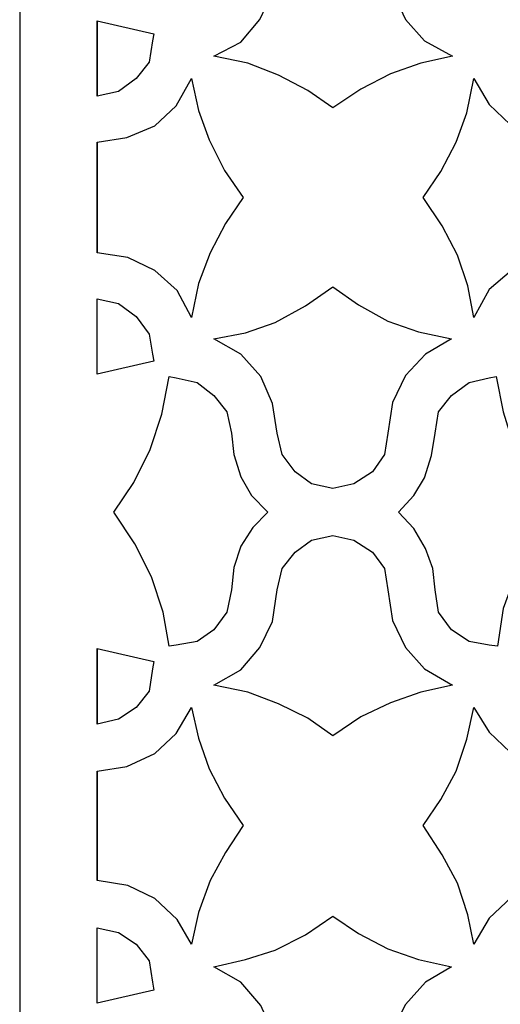
# Model space of a CAD drawing. Units: centimetres. Extents: x -9.2 to 9.2, y -11.9 to 12.7.
# Drawn here: x -1.3 to -0.1, y -4.5 to -2.1 of the extents above; entities that cross this region are included whole.
import ezdxf

# ---------------------------------------------------------------- set-up
doc = ezdxf.new("R2010")
doc.units = ezdxf.units.CM
doc.header["$MEASUREMENT"] = 0
doc.layers.add('Layer 1', color=7, linetype='Continuous')

msp = doc.modelspace()

# ---------------------------------------------------------------- linework, layer by layer
at = {"layer": 'Layer 1', "color": 23}
for points, knots in [([(-1.29828, 2.68804), (-1.29828, 2.68804), (3.21275, 2.68804), (3.21275, 2.68804), (3.21275, 2.68804), (3.21275, 2.68804), (3.21275, -6.33402), (3.21275, -6.33402), (3.21275, -6.33402), (3.21275, -6.33402), (-1.29828, -6.33402), (-1.29828, -6.33402), (-1.29828, -6.33402), (-1.29828, -6.33402), (-1.29828, 2.68804), (-1.29828, 2.68804)], [0, 0, 0, 0, 0.2, 0.2, 0.2, 0.2, 0.4, 0.4, 0.4, 0.4, 0.6, 0.6, 0.6, 0.6, 1, 1, 1, 1]), ([(-0.26094, -2.23447), (-0.26094, -2.23447), (-0.32841, -2.19781), (-0.32841, -2.19781), (-0.32841, -2.19781), (-0.32841, -2.19781), (-0.3735, -2.14688), (-0.3735, -2.14688), (-0.3735, -2.14688), (-0.3735, -2.14688), (-0.40463, -2.07941), (-0.40463, -2.07941), (-0.40463, -2.07941), (-0.40463, -2.07941), (-0.41599, -2.0087), (-0.41599, -2.0087), (-0.41599, -2.0087), (-0.41599, -2.0087), (-0.42442, -1.95809), (-0.42442, -1.95809), (-0.42442, -1.95809), (-0.42442, -1.95809), (-0.45264, -1.91592), (-0.45264, -1.91592), (-0.45264, -1.91592), (-0.45264, -1.91592), (-0.49773, -1.8877), (-0.49773, -1.8877), (-0.49773, -1.8877), (-0.49773, -1.8877), (-0.54833, -1.87635), (-0.54833, -1.87635), (-0.54833, -1.87635), (-0.54833, -1.87635), (-0.59926, -1.8877), (-0.59926, -1.8877), (-0.59926, -1.8877), (-0.59926, -1.8877), (-0.63851, -1.91592), (-0.63851, -1.91592), (-0.63851, -1.91592), (-0.63851, -1.91592), (-0.66965, -1.95809), (-0.66965, -1.95809), (-0.66965, -1.95809), (-0.66965, -1.95809), (-0.681, -2.0087), (-0.681, -2.0087), (-0.681, -2.0087), (-0.681, -2.0087), (-0.69235, -2.08201), (-0.69235, -2.08201), (-0.69235, -2.08201), (-0.69235, -2.08201), (-0.72317, -2.14688), (-0.72317, -2.14688), (-0.72317, -2.14688), (-0.72317, -2.14688), (-0.76825, -2.20073), (-0.76825, -2.20073), (-0.76825, -2.20073), (-0.76825, -2.20073), (-0.83313, -2.23447), (-0.83313, -2.23447), (-0.83313, -2.23447), (-0.83313, -2.23447), (-0.75139, -2.25134), (-0.75139, -2.25134), (-0.75139, -2.25134), (-0.75139, -2.25134), (-0.67808, -2.27956), (-0.67808, -2.27956), (-0.67808, -2.27956), (-0.67808, -2.27956), (-0.60769, -2.31621), (-0.60769, -2.31621), (-0.60769, -2.31621), (-0.60769, -2.31621), (-0.54833, -2.35838), (-0.54833, -2.35838), (-0.54833, -2.35838), (-0.54833, -2.35838), (-0.48086, -2.31329), (-0.48086, -2.31329), (-0.48086, -2.31329), (-0.48086, -2.31329), (-0.41015, -2.27664), (-0.41015, -2.27664), (-0.41015, -2.27664), (-0.41015, -2.27664), (-0.33684, -2.25134), (-0.33684, -2.25134), (-0.33684, -2.25134), (-0.33684, -2.25134), (-0.26094, -2.23447), (-0.26094, -2.23447)], [0, 0, 0, 0, 0.04, 0.04, 0.04, 0.04, 0.08, 0.08, 0.08, 0.08, 0.12, 0.12, 0.12, 0.12, 0.16, 0.16, 0.16, 0.16, 0.2, 0.2, 0.2, 0.2, 0.24, 0.24, 0.24, 0.24, 0.28, 0.28, 0.28, 0.28, 0.32, 0.32, 0.32, 0.32, 0.36, 0.36, 0.36, 0.36, 0.4, 0.4, 0.4, 0.4, 0.44, 0.44, 0.44, 0.44, 0.48, 0.48, 0.48, 0.48, 0.52, 0.52, 0.52, 0.52, 0.56, 0.56, 0.56, 0.56, 0.6, 0.6, 0.6, 0.6, 0.64, 0.64, 0.64, 0.64, 0.68, 0.68, 0.68, 0.68, 0.72, 0.72, 0.72, 0.72, 0.76, 0.76, 0.76, 0.76, 0.8, 0.8, 0.8, 0.8, 0.84, 0.84, 0.84, 0.84, 0.88, 0.88, 0.88, 0.88, 0.92, 0.92, 0.92, 0.92, 1, 1, 1, 1]), ([(-1.11241, -2.33016), (-1.11241, -2.33016), (-1.06149, -2.31913), (-1.06149, -2.31913), (-1.06149, -2.31913), (-1.06149, -2.31913), (-1.01932, -2.28799), (-1.01932, -2.28799), (-1.01932, -2.28799), (-1.01932, -2.28799), (-0.98818, -2.24842), (-0.98818, -2.24842), (-0.98818, -2.24842), (-0.98818, -2.24842), (-0.97974, -2.19781), (-0.97974, -2.19781), (-0.97974, -2.19781), (-0.97974, -2.19781), (-0.97682, -2.18094), (-0.97682, -2.18094), (-0.97682, -2.18094), (-0.97682, -2.18094), (-1.11241, -2.1498), (-1.11241, -2.1498), (-1.11241, -2.1498), (-1.11241, -2.1498), (-1.11241, -2.33016), (-1.11241, -2.33016)], [0, 0, 0, 0, 0.125, 0.125, 0.125, 0.125, 0.25, 0.25, 0.25, 0.25, 0.375, 0.375, 0.375, 0.375, 0.5, 0.5, 0.5, 0.5, 0.625, 0.625, 0.625, 0.625, 0.75, 0.75, 0.75, 0.75, 1, 1, 1, 1]), ([(-1.11241, -2.1498), (-1.11241, -2.1498), (-1.11241, -2.33016), (-1.11241, -2.33016), (-1.11241, -2.33016), (-1.11241, -2.33016), (-1.11241, -2.1498), (-1.11241, -2.1498)], [0, 0, 0, 0, 0.3333333, 0.3333333, 0.3333333, 0.3333333, 1, 1, 1, 1]), ([(-1.11241, -2.70515), (-1.11241, -2.70515), (-1.0391, -2.7165), (-1.0391, -2.7165), (-1.0391, -2.7165), (-1.0391, -2.7165), (-0.97423, -2.74764), (-0.97423, -2.74764), (-0.97423, -2.74764), (-0.97423, -2.74764), (-0.92071, -2.79565), (-0.92071, -2.79565), (-0.92071, -2.79565), (-0.92071, -2.79565), (-0.88665, -2.8602), (-0.88665, -2.8602), (-0.88665, -2.8602), (-0.88665, -2.8602), (-0.86978, -2.77846), (-0.86978, -2.77846), (-0.86978, -2.77846), (-0.86978, -2.77846), (-0.84156, -2.70515), (-0.84156, -2.70515), (-0.84156, -2.70515), (-0.84156, -2.70515), (-0.80491, -2.63476), (-0.80491, -2.63476), (-0.80491, -2.63476), (-0.80491, -2.63476), (-0.76274, -2.5728), (-0.76274, -2.5728), (-0.76274, -2.5728), (-0.76274, -2.5728), (-0.80783, -2.50792), (-0.80783, -2.50792), (-0.80783, -2.50792), (-0.80783, -2.50792), (-0.84448, -2.43461), (-0.84448, -2.43461), (-0.84448, -2.43461), (-0.84448, -2.43461), (-0.86978, -2.36422), (-0.86978, -2.36422), (-0.86978, -2.36422), (-0.86978, -2.36422), (-0.88665, -2.28799), (-0.88665, -2.28799), (-0.88665, -2.28799), (-0.88665, -2.28799), (-0.9233, -2.35287), (-0.9233, -2.35287), (-0.9233, -2.35287), (-0.9233, -2.35287), (-0.97423, -2.40088), (-0.97423, -2.40088), (-0.97423, -2.40088), (-0.97423, -2.40088), (-1.0417, -2.4291), (-1.0417, -2.4291), (-1.0417, -2.4291), (-1.0417, -2.4291), (-1.11241, -2.44013), (-1.11241, -2.44013), (-1.11241, -2.44013), (-1.11241, -2.44013), (-1.11241, -2.70515), (-1.11241, -2.70515)], [0, 0, 0, 0, 0.0555556, 0.0555556, 0.0555556, 0.0555556, 0.1111111, 0.1111111, 0.1111111, 0.1111111, 0.1666667, 0.1666667, 0.1666667, 0.1666667, 0.2222222, 0.2222222, 0.2222222, 0.2222222, 0.2777778, 0.2777778, 0.2777778, 0.2777778, 0.3333333, 0.3333333, 0.3333333, 0.3333333, 0.3888889, 0.3888889, 0.3888889, 0.3888889, 0.4444444, 0.4444444, 0.4444444, 0.4444444, 0.5, 0.5, 0.5, 0.5, 0.5555556, 0.5555556, 0.5555556, 0.5555556, 0.6111111, 0.6111111, 0.6111111, 0.6111111, 0.6666667, 0.6666667, 0.6666667, 0.6666667, 0.7222222, 0.7222222, 0.7222222, 0.7222222, 0.7777778, 0.7777778, 0.7777778, 0.7777778, 0.8333333, 0.8333333, 0.8333333, 0.8333333, 0.8888889, 0.8888889, 0.8888889, 0.8888889, 1, 1, 1, 1]), ([(-0.21001, -2.8602), (-0.21001, -2.8602), (-0.17336, -2.79273), (-0.17336, -2.79273), (-0.17336, -2.79273), (-0.17336, -2.79273), (-0.11984, -2.74764), (-0.11984, -2.74764), (-0.11984, -2.74764), (-0.11984, -2.74764), (-0.05496, -2.7165), (-0.05496, -2.7165), (-0.05496, -2.7165), (-0.05496, -2.7165), (0.01543, -2.70515), (0.01543, -2.70515), (0.01543, -2.70515), (0.01543, -2.70515), (0.06895, -2.69412), (0.06895, -2.69412), (0.06895, -2.69412), (0.06895, -2.69412), (0.11144, -2.66849), (0.11144, -2.66849), (0.11144, -2.66849), (0.11144, -2.66849), (0.13674, -2.6234), (0.13674, -2.6234), (0.13674, -2.6234), (0.13674, -2.6234), (0.14809, -2.5728), (0.14809, -2.5728), (0.14809, -2.5728), (0.14809, -2.5728), (0.13674, -2.52187), (0.13674, -2.52187), (0.13674, -2.52187), (0.13674, -2.52187), (0.11144, -2.4797), (0.11144, -2.4797), (0.11144, -2.4797), (0.11144, -2.4797), (0.06895, -2.45148), (0.06895, -2.45148), (0.06895, -2.45148), (0.06895, -2.45148), (0.01543, -2.44013), (0.01543, -2.44013), (0.01543, -2.44013), (0.01543, -2.44013), (-0.05496, -2.4291), (-0.05496, -2.4291), (-0.05496, -2.4291), (-0.05496, -2.4291), (-0.12276, -2.39796), (-0.12276, -2.39796), (-0.12276, -2.39796), (-0.12276, -2.39796), (-0.17336, -2.34995), (-0.17336, -2.34995), (-0.17336, -2.34995), (-0.17336, -2.34995), (-0.21001, -2.28799), (-0.21001, -2.28799), (-0.21001, -2.28799), (-0.21001, -2.28799), (-0.22688, -2.36974), (-0.22688, -2.36974), (-0.22688, -2.36974), (-0.22688, -2.36974), (-0.2525, -2.44013), (-0.2525, -2.44013), (-0.2525, -2.44013), (-0.2525, -2.44013), (-0.28916, -2.51084), (-0.28916, -2.51084), (-0.28916, -2.51084), (-0.28916, -2.51084), (-0.33133, -2.5728), (-0.33133, -2.5728), (-0.33133, -2.5728), (-0.33133, -2.5728), (-0.28624, -2.64027), (-0.28624, -2.64027), (-0.28624, -2.64027), (-0.28624, -2.64027), (-0.24959, -2.71099), (-0.24959, -2.71099), (-0.24959, -2.71099), (-0.24959, -2.71099), (-0.22428, -2.7843), (-0.22428, -2.7843), (-0.22428, -2.7843), (-0.22428, -2.7843), (-0.21001, -2.8602), (-0.21001, -2.8602)], [0, 0, 0, 0, 0.04, 0.04, 0.04, 0.04, 0.08, 0.08, 0.08, 0.08, 0.12, 0.12, 0.12, 0.12, 0.16, 0.16, 0.16, 0.16, 0.2, 0.2, 0.2, 0.2, 0.24, 0.24, 0.24, 0.24, 0.28, 0.28, 0.28, 0.28, 0.32, 0.32, 0.32, 0.32, 0.36, 0.36, 0.36, 0.36, 0.4, 0.4, 0.4, 0.4, 0.44, 0.44, 0.44, 0.44, 0.48, 0.48, 0.48, 0.48, 0.52, 0.52, 0.52, 0.52, 0.56, 0.56, 0.56, 0.56, 0.6, 0.6, 0.6, 0.6, 0.64, 0.64, 0.64, 0.64, 0.68, 0.68, 0.68, 0.68, 0.72, 0.72, 0.72, 0.72, 0.76, 0.76, 0.76, 0.76, 0.8, 0.8, 0.8, 0.8, 0.84, 0.84, 0.84, 0.84, 0.88, 0.88, 0.88, 0.88, 0.92, 0.92, 0.92, 0.92, 1, 1, 1, 1]), ([(-1.11241, -2.44013), (-1.11241, -2.44013), (-1.11241, -2.70515), (-1.11241, -2.70515), (-1.11241, -2.70515), (-1.11241, -2.70515), (-1.11241, -2.44013), (-1.11241, -2.44013)], [0, 0, 0, 0, 0.3333333, 0.3333333, 0.3333333, 0.3333333, 1, 1, 1, 1]), ([(-0.26353, -2.91113), (-0.26353, -2.91113), (-0.34268, -2.89426), (-0.34268, -2.89426), (-0.34268, -2.89426), (-0.34268, -2.89426), (-0.41599, -2.86896), (-0.41599, -2.86896), (-0.41599, -2.86896), (-0.41599, -2.86896), (-0.48638, -2.82939), (-0.48638, -2.82939), (-0.48638, -2.82939), (-0.48638, -2.82939), (-0.54833, -2.78689), (-0.54833, -2.78689), (-0.54833, -2.78689), (-0.54833, -2.78689), (-0.61321, -2.83231), (-0.61321, -2.83231), (-0.61321, -2.83231), (-0.61321, -2.83231), (-0.68651, -2.87156), (-0.68651, -2.87156), (-0.68651, -2.87156), (-0.68651, -2.87156), (-0.7569, -2.89686), (-0.7569, -2.89686), (-0.7569, -2.89686), (-0.7569, -2.89686), (-0.83313, -2.91113), (-0.83313, -2.91113), (-0.83313, -2.91113), (-0.83313, -2.91113), (-0.76825, -2.94779), (-0.76825, -2.94779), (-0.76825, -2.94779), (-0.76825, -2.94779), (-0.72057, -3.00131), (-0.72057, -3.00131), (-0.72057, -3.00131), (-0.72057, -3.00131), (-0.69235, -3.06619), (-0.69235, -3.06619), (-0.69235, -3.06619), (-0.69235, -3.06619), (-0.681, -3.13658), (-0.681, -3.13658), (-0.681, -3.13658), (-0.681, -3.13658), (-0.66965, -3.1875), (-0.66965, -3.1875), (-0.66965, -3.1875), (-0.66965, -3.1875), (-0.63851, -3.22967), (-0.63851, -3.22967), (-0.63851, -3.22967), (-0.63851, -3.22967), (-0.59926, -3.2579), (-0.59926, -3.2579), (-0.59926, -3.2579), (-0.59926, -3.2579), (-0.54833, -3.26925), (-0.54833, -3.26925), (-0.54833, -3.26925), (-0.54833, -3.26925), (-0.49773, -3.2579), (-0.49773, -3.2579), (-0.49773, -3.2579), (-0.49773, -3.2579), (-0.45264, -3.22967), (-0.45264, -3.22967), (-0.45264, -3.22967), (-0.45264, -3.22967), (-0.42442, -3.1875), (-0.42442, -3.1875), (-0.42442, -3.1875), (-0.42442, -3.1875), (-0.41599, -3.13658), (-0.41599, -3.13658), (-0.41599, -3.13658), (-0.41599, -3.13658), (-0.40463, -3.06327), (-0.40463, -3.06327), (-0.40463, -3.06327), (-0.40463, -3.06327), (-0.3735, -2.99839), (-0.3735, -2.99839), (-0.3735, -2.99839), (-0.3735, -2.99839), (-0.32581, -2.94779), (-0.32581, -2.94779), (-0.32581, -2.94779), (-0.32581, -2.94779), (-0.26353, -2.91113), (-0.26353, -2.91113)], [0, 0, 0, 0, 0.04, 0.04, 0.04, 0.04, 0.08, 0.08, 0.08, 0.08, 0.12, 0.12, 0.12, 0.12, 0.16, 0.16, 0.16, 0.16, 0.2, 0.2, 0.2, 0.2, 0.24, 0.24, 0.24, 0.24, 0.28, 0.28, 0.28, 0.28, 0.32, 0.32, 0.32, 0.32, 0.36, 0.36, 0.36, 0.36, 0.4, 0.4, 0.4, 0.4, 0.44, 0.44, 0.44, 0.44, 0.48, 0.48, 0.48, 0.48, 0.52, 0.52, 0.52, 0.52, 0.56, 0.56, 0.56, 0.56, 0.6, 0.6, 0.6, 0.6, 0.64, 0.64, 0.64, 0.64, 0.68, 0.68, 0.68, 0.68, 0.72, 0.72, 0.72, 0.72, 0.76, 0.76, 0.76, 0.76, 0.8, 0.8, 0.8, 0.8, 0.84, 0.84, 0.84, 0.84, 0.88, 0.88, 0.88, 0.88, 0.92, 0.92, 0.92, 0.92, 1, 1, 1, 1]), ([(-1.11241, -2.99579), (-1.11241, -2.99579), (-0.97682, -2.96465), (-0.97682, -2.96465), (-0.97682, -2.96465), (-0.97682, -2.96465), (-0.97974, -2.94779), (-0.97974, -2.94779), (-0.97974, -2.94779), (-0.97974, -2.94779), (-0.98818, -2.89978), (-0.98818, -2.89978), (-0.98818, -2.89978), (-0.98818, -2.89978), (-1.01932, -2.85761), (-1.01932, -2.85761), (-1.01932, -2.85761), (-1.01932, -2.85761), (-1.06149, -2.82647), (-1.06149, -2.82647), (-1.06149, -2.82647), (-1.06149, -2.82647), (-1.11241, -2.81511), (-1.11241, -2.81511), (-1.11241, -2.81511), (-1.11241, -2.81511), (-1.11241, -2.99579), (-1.11241, -2.99579)], [0, 0, 0, 0, 0.125, 0.125, 0.125, 0.125, 0.25, 0.25, 0.25, 0.25, 0.375, 0.375, 0.375, 0.375, 0.5, 0.5, 0.5, 0.5, 0.625, 0.625, 0.625, 0.625, 0.75, 0.75, 0.75, 0.75, 1, 1, 1, 1]), ([(-0.94017, -3.64683), (-0.94017, -3.64683), (-0.9233, -3.64424), (-0.9233, -3.64424), (-0.9233, -3.64424), (-0.9233, -3.64424), (-0.8727, -3.6358), (-0.8727, -3.6358), (-0.8727, -3.6358), (-0.8727, -3.6358), (-0.83313, -3.60758), (-0.83313, -3.60758), (-0.83313, -3.60758), (-0.83313, -3.60758), (-0.80231, -3.56509), (-0.80231, -3.56509), (-0.80231, -3.56509), (-0.80231, -3.56509), (-0.79096, -3.51156), (-0.79096, -3.51156), (-0.79096, -3.51156), (-0.79096, -3.51156), (-0.78512, -3.45804), (-0.78512, -3.45804), (-0.78512, -3.45804), (-0.78512, -3.45804), (-0.76825, -3.40744), (-0.76825, -3.40744), (-0.76825, -3.40744), (-0.76825, -3.40744), (-0.74003, -3.36235), (-0.74003, -3.36235), (-0.74003, -3.36235), (-0.74003, -3.36235), (-0.70338, -3.32569), (-0.70338, -3.32569), (-0.70338, -3.32569), (-0.70338, -3.32569), (-0.74295, -3.28612), (-0.74295, -3.28612), (-0.74295, -3.28612), (-0.74295, -3.28612), (-0.76825, -3.24103), (-0.76825, -3.24103), (-0.76825, -3.24103), (-0.76825, -3.24103), (-0.78512, -3.1875), (-0.78512, -3.1875), (-0.78512, -3.1875), (-0.78512, -3.1875), (-0.79096, -3.13658), (-0.79096, -3.13658), (-0.79096, -3.13658), (-0.79096, -3.13658), (-0.80231, -3.08597), (-0.80231, -3.08597), (-0.80231, -3.08597), (-0.80231, -3.08597), (-0.83313, -3.0464), (-0.83313, -3.0464), (-0.83313, -3.0464), (-0.83313, -3.0464), (-0.8727, -3.01526), (-0.8727, -3.01526), (-0.8727, -3.01526), (-0.8727, -3.01526), (-0.9233, -3.00423), (-0.9233, -3.00423), (-0.9233, -3.00423), (-0.9233, -3.00423), (-0.94017, -3.00131), (-0.94017, -3.00131), (-0.94017, -3.00131), (-0.94017, -3.00131), (-0.95736, -3.09149), (-0.95736, -3.09149), (-0.95736, -3.09149), (-0.95736, -3.09149), (-0.98558, -3.17615), (-0.98558, -3.17615), (-0.98558, -3.17615), (-0.98558, -3.17615), (-1.02483, -3.25498), (-1.02483, -3.25498), (-1.02483, -3.25498), (-1.02483, -3.25498), (-1.07284, -3.32569), (-1.07284, -3.32569), (-1.07284, -3.32569), (-1.07284, -3.32569), (-1.02224, -3.4016), (-1.02224, -3.4016), (-1.02224, -3.4016), (-1.02224, -3.4016), (-0.98266, -3.48075), (-0.98266, -3.48075), (-0.98266, -3.48075), (-0.98266, -3.48075), (-0.95444, -3.56509), (-0.95444, -3.56509), (-0.95444, -3.56509), (-0.95444, -3.56509), (-0.94017, -3.64683), (-0.94017, -3.64683)], [0, 0, 0, 0, 0.037037, 0.037037, 0.037037, 0.037037, 0.0740741, 0.0740741, 0.0740741, 0.0740741, 0.1111111, 0.1111111, 0.1111111, 0.1111111, 0.1481481, 0.1481481, 0.1481481, 0.1481481, 0.1851852, 0.1851852, 0.1851852, 0.1851852, 0.2222222, 0.2222222, 0.2222222, 0.2222222, 0.2592593, 0.2592593, 0.2592593, 0.2592593, 0.2962963, 0.2962963, 0.2962963, 0.2962963, 0.3333333, 0.3333333, 0.3333333, 0.3333333, 0.3703704, 0.3703704, 0.3703704, 0.3703704, 0.4074074, 0.4074074, 0.4074074, 0.4074074, 0.4444444, 0.4444444, 0.4444444, 0.4444444, 0.4814815, 0.4814815, 0.4814815, 0.4814815, 0.5185185, 0.5185185, 0.5185185, 0.5185185, 0.5555556, 0.5555556, 0.5555556, 0.5555556, 0.5925926, 0.5925926, 0.5925926, 0.5925926, 0.6296296, 0.6296296, 0.6296296, 0.6296296, 0.6666667, 0.6666667, 0.6666667, 0.6666667, 0.7037037, 0.7037037, 0.7037037, 0.7037037, 0.7407407, 0.7407407, 0.7407407, 0.7407407, 0.7777778, 0.7777778, 0.7777778, 0.7777778, 0.8148148, 0.8148148, 0.8148148, 0.8148148, 0.8518519, 0.8518519, 0.8518519, 0.8518519, 0.8888889, 0.8888889, 0.8888889, 0.8888889, 0.9259259, 0.9259259, 0.9259259, 0.9259259, 1, 1, 1, 1]), ([(-0.15649, -3.00131), (-0.15649, -3.00131), (-0.17336, -3.00423), (-0.17336, -3.00423), (-0.17336, -3.00423), (-0.17336, -3.00423), (-0.22137, -3.01526), (-0.22137, -3.01526), (-0.22137, -3.01526), (-0.22137, -3.01526), (-0.26353, -3.0464), (-0.26353, -3.0464), (-0.26353, -3.0464), (-0.26353, -3.0464), (-0.29467, -3.08597), (-0.29467, -3.08597), (-0.29467, -3.08597), (-0.29467, -3.08597), (-0.30311, -3.13658), (-0.30311, -3.13658), (-0.30311, -3.13658), (-0.30311, -3.13658), (-0.31154, -3.1901), (-0.31154, -3.1901), (-0.31154, -3.1901), (-0.31154, -3.1901), (-0.32841, -3.24395), (-0.32841, -3.24395), (-0.32841, -3.24395), (-0.32841, -3.24395), (-0.35403, -3.28612), (-0.35403, -3.28612), (-0.35403, -3.28612), (-0.35403, -3.28612), (-0.39069, -3.32569), (-0.39069, -3.32569), (-0.39069, -3.32569), (-0.39069, -3.32569), (-0.35403, -3.36494), (-0.35403, -3.36494), (-0.35403, -3.36494), (-0.35403, -3.36494), (-0.32581, -3.41295), (-0.32581, -3.41295), (-0.32581, -3.41295), (-0.32581, -3.41295), (-0.30862, -3.46096), (-0.30862, -3.46096), (-0.30862, -3.46096), (-0.30862, -3.46096), (-0.30311, -3.51156), (-0.30311, -3.51156), (-0.30311, -3.51156), (-0.30311, -3.51156), (-0.29467, -3.56509), (-0.29467, -3.56509), (-0.29467, -3.56509), (-0.29467, -3.56509), (-0.26353, -3.60758), (-0.26353, -3.60758), (-0.26353, -3.60758), (-0.26353, -3.60758), (-0.22137, -3.6358), (-0.22137, -3.6358), (-0.22137, -3.6358), (-0.22137, -3.6358), (-0.17336, -3.64424), (-0.17336, -3.64424), (-0.17336, -3.64424), (-0.17336, -3.64424), (-0.15357, -3.64683), (-0.15357, -3.64683), (-0.15357, -3.64683), (-0.15357, -3.64683), (-0.13962, -3.55665), (-0.13962, -3.55665), (-0.13962, -3.55665), (-0.13962, -3.55665), (-0.10848, -3.47231), (-0.10848, -3.47231), (-0.10848, -3.47231), (-0.10848, -3.47231), (-0.06924, -3.39608), (-0.06924, -3.39608), (-0.06924, -3.39608), (-0.06924, -3.39608), (-0.02415, -3.32569), (-0.02415, -3.32569), (-0.02415, -3.32569), (-0.02415, -3.32569), (-0.07183, -3.24946), (-0.07183, -3.24946), (-0.07183, -3.24946), (-0.07183, -3.24946), (-0.11432, -3.16772), (-0.11432, -3.16772), (-0.11432, -3.16772), (-0.11432, -3.16772), (-0.13962, -3.08597), (-0.13962, -3.08597), (-0.13962, -3.08597), (-0.13962, -3.08597), (-0.15649, -3.00131), (-0.15649, -3.00131)], [0, 0, 0, 0, 0.037037, 0.037037, 0.037037, 0.037037, 0.0740741, 0.0740741, 0.0740741, 0.0740741, 0.1111111, 0.1111111, 0.1111111, 0.1111111, 0.1481481, 0.1481481, 0.1481481, 0.1481481, 0.1851852, 0.1851852, 0.1851852, 0.1851852, 0.2222222, 0.2222222, 0.2222222, 0.2222222, 0.2592593, 0.2592593, 0.2592593, 0.2592593, 0.2962963, 0.2962963, 0.2962963, 0.2962963, 0.3333333, 0.3333333, 0.3333333, 0.3333333, 0.3703704, 0.3703704, 0.3703704, 0.3703704, 0.4074074, 0.4074074, 0.4074074, 0.4074074, 0.4444444, 0.4444444, 0.4444444, 0.4444444, 0.4814815, 0.4814815, 0.4814815, 0.4814815, 0.5185185, 0.5185185, 0.5185185, 0.5185185, 0.5555556, 0.5555556, 0.5555556, 0.5555556, 0.5925926, 0.5925926, 0.5925926, 0.5925926, 0.6296296, 0.6296296, 0.6296296, 0.6296296, 0.6666667, 0.6666667, 0.6666667, 0.6666667, 0.7037037, 0.7037037, 0.7037037, 0.7037037, 0.7407407, 0.7407407, 0.7407407, 0.7407407, 0.7777778, 0.7777778, 0.7777778, 0.7777778, 0.8148148, 0.8148148, 0.8148148, 0.8148148, 0.8518519, 0.8518519, 0.8518519, 0.8518519, 0.8888889, 0.8888889, 0.8888889, 0.8888889, 0.9259259, 0.9259259, 0.9259259, 0.9259259, 1, 1, 1, 1]), ([(-0.26094, -3.73993), (-0.26094, -3.73993), (-0.32841, -3.70068), (-0.32841, -3.70068), (-0.32841, -3.70068), (-0.32841, -3.70068), (-0.3735, -3.64975), (-0.3735, -3.64975), (-0.3735, -3.64975), (-0.3735, -3.64975), (-0.40463, -3.58487), (-0.40463, -3.58487), (-0.40463, -3.58487), (-0.40463, -3.58487), (-0.41599, -3.51156), (-0.41599, -3.51156), (-0.41599, -3.51156), (-0.41599, -3.51156), (-0.42442, -3.46096), (-0.42442, -3.46096), (-0.42442, -3.46096), (-0.42442, -3.46096), (-0.45264, -3.42138), (-0.45264, -3.42138), (-0.45264, -3.42138), (-0.45264, -3.42138), (-0.49773, -3.39316), (-0.49773, -3.39316), (-0.49773, -3.39316), (-0.49773, -3.39316), (-0.54833, -3.38181), (-0.54833, -3.38181), (-0.54833, -3.38181), (-0.54833, -3.38181), (-0.59926, -3.39316), (-0.59926, -3.39316), (-0.59926, -3.39316), (-0.59926, -3.39316), (-0.63851, -3.42138), (-0.63851, -3.42138), (-0.63851, -3.42138), (-0.63851, -3.42138), (-0.66965, -3.46096), (-0.66965, -3.46096), (-0.66965, -3.46096), (-0.66965, -3.46096), (-0.681, -3.51156), (-0.681, -3.51156), (-0.681, -3.51156), (-0.681, -3.51156), (-0.69235, -3.58779), (-0.69235, -3.58779), (-0.69235, -3.58779), (-0.69235, -3.58779), (-0.72317, -3.64975), (-0.72317, -3.64975), (-0.72317, -3.64975), (-0.72317, -3.64975), (-0.76825, -3.70327), (-0.76825, -3.70327), (-0.76825, -3.70327), (-0.76825, -3.70327), (-0.83313, -3.73993), (-0.83313, -3.73993), (-0.83313, -3.73993), (-0.83313, -3.73993), (-0.75139, -3.7568), (-0.75139, -3.7568), (-0.75139, -3.7568), (-0.75139, -3.7568), (-0.67808, -3.78502), (-0.67808, -3.78502), (-0.67808, -3.78502), (-0.67808, -3.78502), (-0.60769, -3.81908), (-0.60769, -3.81908), (-0.60769, -3.81908), (-0.60769, -3.81908), (-0.54833, -3.86125), (-0.54833, -3.86125), (-0.54833, -3.86125), (-0.54833, -3.86125), (-0.48086, -3.81616), (-0.48086, -3.81616), (-0.48086, -3.81616), (-0.48086, -3.81616), (-0.41015, -3.78242), (-0.41015, -3.78242), (-0.41015, -3.78242), (-0.41015, -3.78242), (-0.33684, -3.7568), (-0.33684, -3.7568), (-0.33684, -3.7568), (-0.33684, -3.7568), (-0.26094, -3.73993), (-0.26094, -3.73993)], [0, 0, 0, 0, 0.04, 0.04, 0.04, 0.04, 0.08, 0.08, 0.08, 0.08, 0.12, 0.12, 0.12, 0.12, 0.16, 0.16, 0.16, 0.16, 0.2, 0.2, 0.2, 0.2, 0.24, 0.24, 0.24, 0.24, 0.28, 0.28, 0.28, 0.28, 0.32, 0.32, 0.32, 0.32, 0.36, 0.36, 0.36, 0.36, 0.4, 0.4, 0.4, 0.4, 0.44, 0.44, 0.44, 0.44, 0.48, 0.48, 0.48, 0.48, 0.52, 0.52, 0.52, 0.52, 0.56, 0.56, 0.56, 0.56, 0.6, 0.6, 0.6, 0.6, 0.64, 0.64, 0.64, 0.64, 0.68, 0.68, 0.68, 0.68, 0.72, 0.72, 0.72, 0.72, 0.76, 0.76, 0.76, 0.76, 0.8, 0.8, 0.8, 0.8, 0.84, 0.84, 0.84, 0.84, 0.88, 0.88, 0.88, 0.88, 0.92, 0.92, 0.92, 0.92, 1, 1, 1, 1]), ([(-1.11241, -3.83303), (-1.11241, -3.83303), (-1.06149, -3.82167), (-1.06149, -3.82167), (-1.06149, -3.82167), (-1.06149, -3.82167), (-1.01932, -3.79345), (-1.01932, -3.79345), (-1.01932, -3.79345), (-1.01932, -3.79345), (-0.98818, -3.7542), (-0.98818, -3.7542), (-0.98818, -3.7542), (-0.98818, -3.7542), (-0.97974, -3.70068), (-0.97974, -3.70068), (-0.97974, -3.70068), (-0.97974, -3.70068), (-0.97682, -3.68349), (-0.97682, -3.68349), (-0.97682, -3.68349), (-0.97682, -3.68349), (-1.11241, -3.65267), (-1.11241, -3.65267), (-1.11241, -3.65267), (-1.11241, -3.65267), (-1.11241, -3.83303), (-1.11241, -3.83303)], [0, 0, 0, 0, 0.125, 0.125, 0.125, 0.125, 0.25, 0.25, 0.25, 0.25, 0.375, 0.375, 0.375, 0.375, 0.5, 0.5, 0.5, 0.5, 0.625, 0.625, 0.625, 0.625, 0.75, 0.75, 0.75, 0.75, 1, 1, 1, 1]), ([(-1.11241, -3.65267), (-1.11241, -3.65267), (-1.11241, -3.83303), (-1.11241, -3.83303), (-1.11241, -3.83303), (-1.11241, -3.83303), (-1.11241, -3.65267), (-1.11241, -3.65267)], [0, 0, 0, 0, 0.3333333, 0.3333333, 0.3333333, 0.3333333, 1, 1, 1, 1]), ([(-1.11241, -4.20801), (-1.11241, -4.20801), (-1.0391, -4.21937), (-1.0391, -4.21937), (-1.0391, -4.21937), (-1.0391, -4.21937), (-0.97423, -4.25051), (-0.97423, -4.25051), (-0.97423, -4.25051), (-0.97423, -4.25051), (-0.92071, -4.30111), (-0.92071, -4.30111), (-0.92071, -4.30111), (-0.92071, -4.30111), (-0.88665, -4.36015), (-0.88665, -4.36015), (-0.88665, -4.36015), (-0.88665, -4.36015), (-0.86978, -4.28424), (-0.86978, -4.28424), (-0.86978, -4.28424), (-0.86978, -4.28424), (-0.84156, -4.20801), (-0.84156, -4.20801), (-0.84156, -4.20801), (-0.84156, -4.20801), (-0.80491, -4.14054), (-0.80491, -4.14054), (-0.80491, -4.14054), (-0.80491, -4.14054), (-0.76274, -4.07566), (-0.76274, -4.07566), (-0.76274, -4.07566), (-0.76274, -4.07566), (-0.80783, -4.01079), (-0.80783, -4.01079), (-0.80783, -4.01079), (-0.80783, -4.01079), (-0.84448, -3.94007), (-0.84448, -3.94007), (-0.84448, -3.94007), (-0.84448, -3.94007), (-0.86978, -3.86676), (-0.86978, -3.86676), (-0.86978, -3.86676), (-0.86978, -3.86676), (-0.88665, -3.79345), (-0.88665, -3.79345), (-0.88665, -3.79345), (-0.88665, -3.79345), (-0.9233, -3.85573), (-0.9233, -3.85573), (-0.9233, -3.85573), (-0.9233, -3.85573), (-0.97423, -3.90342), (-0.97423, -3.90342), (-0.97423, -3.90342), (-0.97423, -3.90342), (-1.0417, -3.93456), (-1.0417, -3.93456), (-1.0417, -3.93456), (-1.0417, -3.93456), (-1.11241, -3.94591), (-1.11241, -3.94591), (-1.11241, -3.94591), (-1.11241, -3.94591), (-1.11241, -4.20801), (-1.11241, -4.20801)], [0, 0, 0, 0, 0.0555556, 0.0555556, 0.0555556, 0.0555556, 0.1111111, 0.1111111, 0.1111111, 0.1111111, 0.1666667, 0.1666667, 0.1666667, 0.1666667, 0.2222222, 0.2222222, 0.2222222, 0.2222222, 0.2777778, 0.2777778, 0.2777778, 0.2777778, 0.3333333, 0.3333333, 0.3333333, 0.3333333, 0.3888889, 0.3888889, 0.3888889, 0.3888889, 0.4444444, 0.4444444, 0.4444444, 0.4444444, 0.5, 0.5, 0.5, 0.5, 0.5555556, 0.5555556, 0.5555556, 0.5555556, 0.6111111, 0.6111111, 0.6111111, 0.6111111, 0.6666667, 0.6666667, 0.6666667, 0.6666667, 0.7222222, 0.7222222, 0.7222222, 0.7222222, 0.7777778, 0.7777778, 0.7777778, 0.7777778, 0.8333333, 0.8333333, 0.8333333, 0.8333333, 0.8888889, 0.8888889, 0.8888889, 0.8888889, 1, 1, 1, 1]), ([(-0.21001, -4.36015), (-0.21001, -4.36015), (-0.17336, -4.29819), (-0.17336, -4.29819), (-0.17336, -4.29819), (-0.17336, -4.29819), (-0.11984, -4.24759), (-0.11984, -4.24759), (-0.11984, -4.24759), (-0.11984, -4.24759), (-0.05496, -4.21937), (-0.05496, -4.21937), (-0.05496, -4.21937), (-0.05496, -4.21937), (0.01543, -4.20801), (0.01543, -4.20801), (0.01543, -4.20801), (0.01543, -4.20801), (0.06895, -4.19666), (0.06895, -4.19666), (0.06895, -4.19666), (0.06895, -4.19666), (0.11144, -4.17136), (0.11144, -4.17136), (0.11144, -4.17136), (0.11144, -4.17136), (0.13674, -4.12919), (0.13674, -4.12919), (0.13674, -4.12919), (0.13674, -4.12919), (0.14809, -4.07566), (0.14809, -4.07566), (0.14809, -4.07566), (0.14809, -4.07566), (0.13674, -4.02474), (0.13674, -4.02474), (0.13674, -4.02474), (0.13674, -4.02474), (0.11144, -3.98516), (0.11144, -3.98516), (0.11144, -3.98516), (0.11144, -3.98516), (0.06895, -3.95726), (0.06895, -3.95726), (0.06895, -3.95726), (0.06895, -3.95726), (0.01543, -3.94591), (0.01543, -3.94591), (0.01543, -3.94591), (0.01543, -3.94591), (-0.05496, -3.93456), (-0.05496, -3.93456), (-0.05496, -3.93456), (-0.05496, -3.93456), (-0.12276, -3.90082), (-0.12276, -3.90082), (-0.12276, -3.90082), (-0.12276, -3.90082), (-0.17336, -3.85281), (-0.17336, -3.85281), (-0.17336, -3.85281), (-0.17336, -3.85281), (-0.21001, -3.79345), (-0.21001, -3.79345), (-0.21001, -3.79345), (-0.21001, -3.79345), (-0.22688, -3.86968), (-0.22688, -3.86968), (-0.22688, -3.86968), (-0.22688, -3.86968), (-0.2525, -3.94591), (-0.2525, -3.94591), (-0.2525, -3.94591), (-0.2525, -3.94591), (-0.28916, -4.01338), (-0.28916, -4.01338), (-0.28916, -4.01338), (-0.28916, -4.01338), (-0.33133, -4.07566), (-0.33133, -4.07566), (-0.33133, -4.07566), (-0.33133, -4.07566), (-0.28624, -4.14606), (-0.28624, -4.14606), (-0.28624, -4.14606), (-0.28624, -4.14606), (-0.24959, -4.21385), (-0.24959, -4.21385), (-0.24959, -4.21385), (-0.24959, -4.21385), (-0.22428, -4.28976), (-0.22428, -4.28976), (-0.22428, -4.28976), (-0.22428, -4.28976), (-0.21001, -4.36015), (-0.21001, -4.36015)], [0, 0, 0, 0, 0.04, 0.04, 0.04, 0.04, 0.08, 0.08, 0.08, 0.08, 0.12, 0.12, 0.12, 0.12, 0.16, 0.16, 0.16, 0.16, 0.2, 0.2, 0.2, 0.2, 0.24, 0.24, 0.24, 0.24, 0.28, 0.28, 0.28, 0.28, 0.32, 0.32, 0.32, 0.32, 0.36, 0.36, 0.36, 0.36, 0.4, 0.4, 0.4, 0.4, 0.44, 0.44, 0.44, 0.44, 0.48, 0.48, 0.48, 0.48, 0.52, 0.52, 0.52, 0.52, 0.56, 0.56, 0.56, 0.56, 0.6, 0.6, 0.6, 0.6, 0.64, 0.64, 0.64, 0.64, 0.68, 0.68, 0.68, 0.68, 0.72, 0.72, 0.72, 0.72, 0.76, 0.76, 0.76, 0.76, 0.8, 0.8, 0.8, 0.8, 0.84, 0.84, 0.84, 0.84, 0.88, 0.88, 0.88, 0.88, 0.92, 0.92, 0.92, 0.92, 1, 1, 1, 1]), ([(-1.11241, -3.94591), (-1.11241, -3.94591), (-1.11241, -4.20801), (-1.11241, -4.20801), (-1.11241, -4.20801), (-1.11241, -4.20801), (-1.11241, -3.94591), (-1.11241, -3.94591)], [0, 0, 0, 0, 0.3333333, 0.3333333, 0.3333333, 0.3333333, 1, 1, 1, 1]), ([(-0.26353, -4.414), (-0.26353, -4.414), (-0.34268, -4.3968), (-0.34268, -4.3968), (-0.34268, -4.3968), (-0.34268, -4.3968), (-0.41599, -4.3715), (-0.41599, -4.3715), (-0.41599, -4.3715), (-0.41599, -4.3715), (-0.48638, -4.33485), (-0.48638, -4.33485), (-0.48638, -4.33485), (-0.48638, -4.33485), (-0.54833, -4.29268), (-0.54833, -4.29268), (-0.54833, -4.29268), (-0.54833, -4.29268), (-0.61321, -4.33777), (-0.61321, -4.33777), (-0.61321, -4.33777), (-0.61321, -4.33777), (-0.68651, -4.37442), (-0.68651, -4.37442), (-0.68651, -4.37442), (-0.68651, -4.37442), (-0.7569, -4.3968), (-0.7569, -4.3968), (-0.7569, -4.3968), (-0.7569, -4.3968), (-0.83313, -4.414), (-0.83313, -4.414), (-0.83313, -4.414), (-0.83313, -4.414), (-0.76825, -4.45065), (-0.76825, -4.45065), (-0.76825, -4.45065), (-0.76825, -4.45065), (-0.72057, -4.50677), (-0.72057, -4.50677), (-0.72057, -4.50677), (-0.72057, -4.50677), (-0.69235, -4.56905), (-0.69235, -4.56905), (-0.69235, -4.56905), (-0.69235, -4.56905), (-0.681, -4.64236), (-0.681, -4.64236), (-0.681, -4.64236), (-0.681, -4.64236), (-0.66965, -4.69297), (-0.66965, -4.69297), (-0.66965, -4.69297), (-0.66965, -4.69297), (-0.63851, -4.73254), (-0.63851, -4.73254), (-0.63851, -4.73254), (-0.63851, -4.73254), (-0.59926, -4.76076), (-0.59926, -4.76076), (-0.59926, -4.76076), (-0.59926, -4.76076), (-0.54833, -4.77211), (-0.54833, -4.77211), (-0.54833, -4.77211), (-0.54833, -4.77211), (-0.49773, -4.76076), (-0.49773, -4.76076), (-0.49773, -4.76076), (-0.49773, -4.76076), (-0.45264, -4.73254), (-0.45264, -4.73254), (-0.45264, -4.73254), (-0.45264, -4.73254), (-0.42442, -4.69297), (-0.42442, -4.69297), (-0.42442, -4.69297), (-0.42442, -4.69297), (-0.41599, -4.64236), (-0.41599, -4.64236), (-0.41599, -4.64236), (-0.41599, -4.64236), (-0.40463, -4.56613), (-0.40463, -4.56613), (-0.40463, -4.56613), (-0.40463, -4.56613), (-0.3735, -4.50417), (-0.3735, -4.50417), (-0.3735, -4.50417), (-0.3735, -4.50417), (-0.32581, -4.45065), (-0.32581, -4.45065), (-0.32581, -4.45065), (-0.32581, -4.45065), (-0.26353, -4.414), (-0.26353, -4.414)], [0, 0, 0, 0, 0.04, 0.04, 0.04, 0.04, 0.08, 0.08, 0.08, 0.08, 0.12, 0.12, 0.12, 0.12, 0.16, 0.16, 0.16, 0.16, 0.2, 0.2, 0.2, 0.2, 0.24, 0.24, 0.24, 0.24, 0.28, 0.28, 0.28, 0.28, 0.32, 0.32, 0.32, 0.32, 0.36, 0.36, 0.36, 0.36, 0.4, 0.4, 0.4, 0.4, 0.44, 0.44, 0.44, 0.44, 0.48, 0.48, 0.48, 0.48, 0.52, 0.52, 0.52, 0.52, 0.56, 0.56, 0.56, 0.56, 0.6, 0.6, 0.6, 0.6, 0.64, 0.64, 0.64, 0.64, 0.68, 0.68, 0.68, 0.68, 0.72, 0.72, 0.72, 0.72, 0.76, 0.76, 0.76, 0.76, 0.8, 0.8, 0.8, 0.8, 0.84, 0.84, 0.84, 0.84, 0.88, 0.88, 0.88, 0.88, 0.92, 0.92, 0.92, 0.92, 1, 1, 1, 1]), ([(-1.11241, -4.50125), (-1.11241, -4.50125), (-0.97682, -4.47011), (-0.97682, -4.47011), (-0.97682, -4.47011), (-0.97682, -4.47011), (-0.97974, -4.45065), (-0.97974, -4.45065), (-0.97974, -4.45065), (-0.97974, -4.45065), (-0.98818, -4.39972), (-0.98818, -4.39972), (-0.98818, -4.39972), (-0.98818, -4.39972), (-1.01932, -4.36015), (-1.01932, -4.36015), (-1.01932, -4.36015), (-1.01932, -4.36015), (-1.06149, -4.33225), (-1.06149, -4.33225), (-1.06149, -4.33225), (-1.06149, -4.33225), (-1.11241, -4.3209), (-1.11241, -4.3209), (-1.11241, -4.3209), (-1.11241, -4.3209), (-1.11241, -4.50125), (-1.11241, -4.50125)], [0, 0, 0, 0, 0.125, 0.125, 0.125, 0.125, 0.25, 0.25, 0.25, 0.25, 0.375, 0.375, 0.375, 0.375, 0.5, 0.5, 0.5, 0.5, 0.625, 0.625, 0.625, 0.625, 0.75, 0.75, 0.75, 0.75, 1, 1, 1, 1])]:
    msp.add_open_spline(points, degree=3, knots=knots, dxfattribs=at)

doc.saveas('drawing.dxf')
